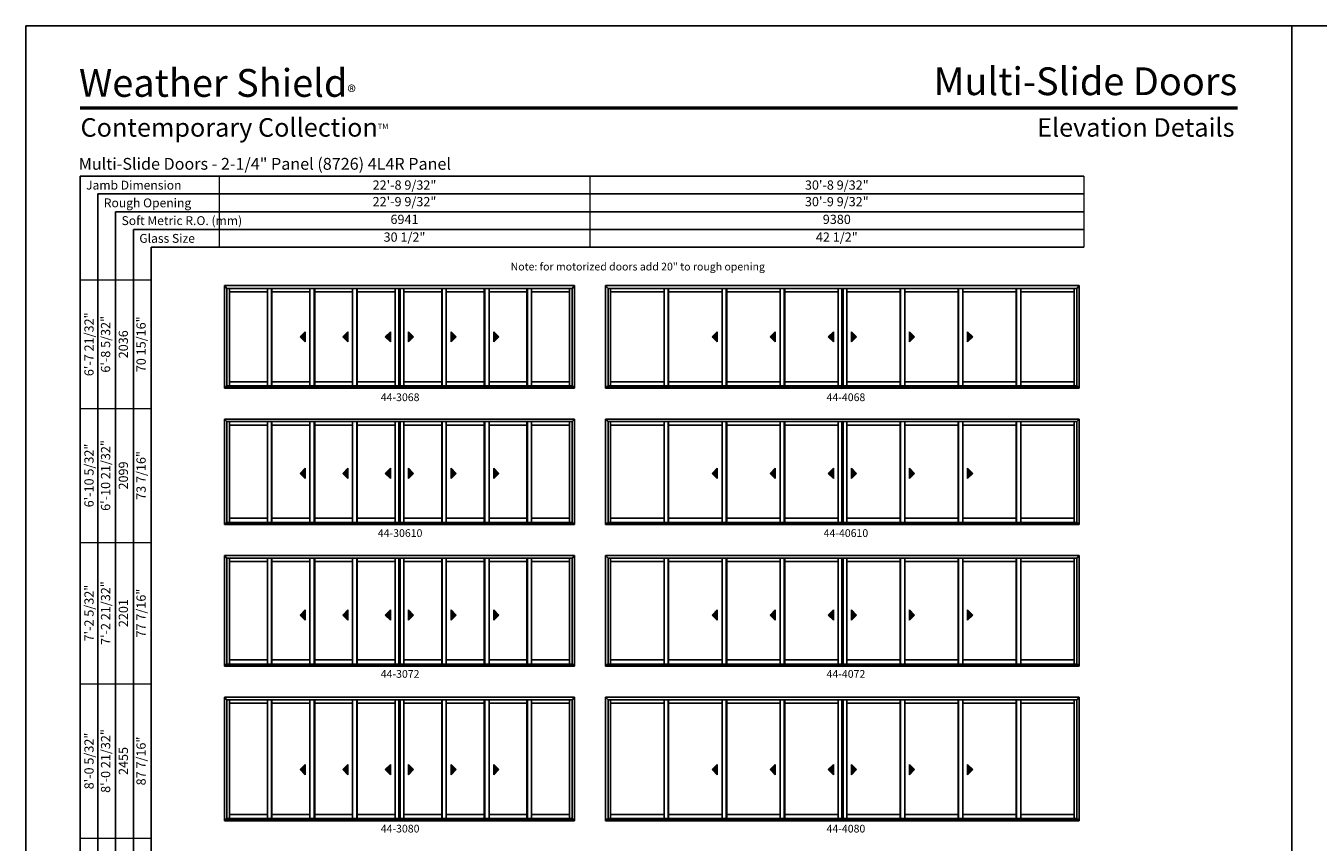
# Model space of a CAD drawing. Extents: x 2932 to 7852, y -3649 to -2365.
# Drawn here: x 2932 to 3937, y -3000 to -2365 of the extents above; entities that cross this region are included whole.
import ezdxf
from ezdxf.enums import TextEntityAlignment as Align

# ---------------------------------------------------------------- set-up
doc = ezdxf.new("R2010")
doc.units = 0
doc.header["$LTSCALE"] = 16
doc.header["$MEASUREMENT"] = 0
doc.layers.get('0').update_dxf_attribs({"linetype": 'CONTINUOUS'})
doc.layers.get('Defpoints').update_dxf_attribs({"color": 3, "linetype": 'CONTINUOUS'})
doc.styles.add('ARIAL', font='arial.ttf', dxfattribs={"height": 4})

# ---------------------------------------------------------------- blocks, each defined once
blk = doc.blocks.new('*T16')
at = {"layer": 'Defpoints', "color": 8, "linetype": 'ByBlock', "lineweight": 0, "transparency": 16777216}
for p, q in [((0, 0), (672, 0)), ((0, 0), (0, -55.2)), ((288, 0), (288, -55.2)), ((672, 0), (672, -55.2)), ((0, -13.8), (672, -13.8)), ((0, -27.6), (672, -27.6)), ((0, -41.4), (672, -41.4)), ((0, -55.2), (672, -55.2))]:
    blk.add_line(p, q, dxfattribs=at)
at = {"color": 0, "transparency": 16777216, "char_height": 7.2, "attachment_point": 5, "style": 'ARIAL'}
for s, insert, width in [('{\\A1;22\'-8 9/32"', (144, -6.9), 287.88), ('{\\A1;30\'-8 9/32"', (480, -6.9), 383.88), ('22\'-9 9/32"', (144, -20.7), 287.88), ('30\'-9 9/32"', (480, -20.7), 383.88), ('6941', (144, -34.5), 287.88), ('9380', (480, -34.5), 383.88), ('30 1/2"', (144, -48.3), 287.88), ('42 1/2"', (480, -48.3), 383.88)]:
    blk.add_mtext(s, dxfattribs=dict(at, insert=insert, width=width))
blk = doc.blocks.new('*T14')
at = {"color": 0, "linetype": 'ByBlock', "lineweight": -2, "transparency": 16777216}
blk.add_line((41.4, 0), (55.2, 0), dxfattribs=at)
at = {"layer": 'Defpoints', "color": 8, "linetype": 'ByBlock', "lineweight": 0, "transparency": 16777216}
for p, q in [((0, 0), (0, 818)), ((0, 818), (55.2, 818)), ((13.8, 0), (13.8, 818)), ((27.6, 0), (27.6, 818)), ((41.4, 0), (41.4, 818)), ((55.2, 0), (55.2, 818)), ((0, 718), (55.2, 718)), ((0, 614), (55.2, 614)), ((0, 504), (55.2, 504)), ((0, 384), (55.2, 384)), ((0, 260), (55.2, 260)), ((0, 130), (55.2, 130)), ((0, 0), (41.4, 0))]:
    blk.add_line(p, q, dxfattribs=at)
at = {"color": 0, "transparency": 16777216, "char_height": 7.2, "attachment_point": 5, "rotation": 90, "style": 'ARIAL'}
for s, insert, width in [('{\\A1;6\'-7 21/32"', (6.9, 768), 99.88), ('6\'-8 5/32"', (20.7, 768), 99.88), ('70 15/16"', (48.3, 768), 99.88), ('2036', (34.5, 768), 99.88), ('{\\A1;6\'-10 5/32"', (6.9, 666), 103.88), ('6\'-10 21/32"', (20.7, 666), 103.88), ('73 7/16"', (48.3, 666), 103.88), ('2099', (34.5, 666), 103.88), ('7\'-2 21/32"', (20.7, 559), 109.88), ('{\\A1;7\'-2 5/32"', (6.9, 559), 109.88), ('77 7/16"', (48.3, 559), 109.88), ('2201', (34.5, 559), 109.88), ('{\\A1;8\'-0 5/32"', (6.9, 444), 119.88), ('8\'-0 21/32"', (20.7, 444), 119.88), ('87 7/16"', (48.3, 444), 119.88), ('2455', (34.5, 444), 119.88), ('{\\A1;8\'-2 5/32"', (6.9, 322), 123.88), ('8\'-2 21/32"', (20.7, 322), 123.88), ('2506', (34.5, 322), 123.88), ('89 7/16"', (48.3, 322), 123.88), ('{\\A1;9\'-0 5/32"', (6.9, 195), 129.88), ('9\'-0 21/32"', (20.7, 195), 129.88), ('99 7/16"', (48.3, 195), 129.88), ('2760', (34.5, 195), 129.88), ('10\'-0 21/32"', (20.7, 65), 129.88), ('{\\A1;10\'-0 5/32"', (6.9, 65), 129.88), ('111 7/16"', (48.3, 65), 129.88), ('3065', (34.5, 65), 129.88)]:
    blk.add_mtext(s, dxfattribs=dict(at, insert=insert, width=width))

msp = doc.modelspace()

# ---------------------------------------------------------------- hatches: boundary and pattern name
for points in [[(3145.6, -2606.8), (3149.6, -2610.8), (3149.6, -2602.8)], [(3178.8, -2606.8), (3182.8, -2610.8), (3182.8, -2602.8)], [(3211.9, -2606.8), (3215.9, -2610.8), (3215.9, -2602.8)], [(3233.9, -2606.8), (3229.9, -2610.8), (3229.9, -2602.8)], [(3267, -2606.8), (3263, -2610.8), (3263, -2602.8)], [(3300.2, -2606.8), (3296.2, -2610.8), (3296.2, -2602.8)], [(3465.9, -2606.8), (3469.9, -2610.8), (3469.9, -2602.8)], [(3511, -2606.8), (3515, -2610.8), (3515, -2602.8)], [(3556.2, -2606.8), (3560.2, -2610.8), (3560.2, -2602.8)], [(3578.2, -2606.8), (3574.2, -2610.8), (3574.2, -2602.8)], [(3623.3, -2606.8), (3619.3, -2610.8), (3619.3, -2602.8)], [(3668.5, -2606.8), (3664.5, -2610.8), (3664.5, -2602.8)], [(3145.6, -2713), (3149.6, -2717), (3149.6, -2709)], [(3178.8, -2713), (3182.8, -2717), (3182.8, -2709)], [(3211.9, -2713), (3215.9, -2717), (3215.9, -2709)], [(3233.9, -2713), (3229.9, -2717), (3229.9, -2709)], [(3267, -2713), (3263, -2717), (3263, -2709)], [(3300.2, -2713), (3296.2, -2717), (3296.2, -2709)], [(3465.9, -2713), (3469.9, -2717), (3469.9, -2709)], [(3511, -2713), (3515, -2717), (3515, -2709)], [(3556.2, -2713), (3560.2, -2717), (3560.2, -2709)], [(3578.2, -2713), (3574.2, -2717), (3574.2, -2709)], [(3623.3, -2713), (3619.3, -2717), (3619.3, -2709)], [(3668.5, -2713), (3664.5, -2717), (3664.5, -2709)], [(3145.6, -2823.1), (3149.6, -2827.1), (3149.6, -2819.1)], [(3178.8, -2823.1), (3182.8, -2827.1), (3182.8, -2819.1)], [(3211.9, -2823.1), (3215.9, -2827.1), (3215.9, -2819.1)], [(3233.9, -2823.1), (3229.9, -2827.1), (3229.9, -2819.1)], [(3267, -2823.1), (3263, -2827.1), (3263, -2819.1)], [(3300.2, -2823.1), (3296.2, -2827.1), (3296.2, -2819.1)], [(3465.9, -2823.1), (3469.9, -2827.1), (3469.9, -2819.1)], [(3511, -2823.1), (3515, -2827.1), (3515, -2819.1)], [(3556.2, -2823.1), (3560.2, -2827.1), (3560.2, -2819.1)], [(3578.2, -2823.1), (3574.2, -2827.1), (3574.2, -2819.1)], [(3623.3, -2823.1), (3619.3, -2827.1), (3619.3, -2819.1)], [(3668.5, -2823.1), (3664.5, -2827.1), (3664.5, -2819.1)], [(3145.6, -2943.3), (3149.6, -2947.3), (3149.6, -2939.3)], [(3178.8, -2943.3), (3182.8, -2947.3), (3182.8, -2939.3)], [(3211.9, -2943.3), (3215.9, -2947.3), (3215.9, -2939.3)], [(3233.9, -2943.3), (3229.9, -2947.3), (3229.9, -2939.3)], [(3267, -2943.3), (3263, -2947.3), (3263, -2939.3)], [(3300.2, -2943.3), (3296.2, -2947.3), (3296.2, -2939.3)], [(3465.9, -2943.3), (3469.9, -2947.3), (3469.9, -2939.3)], [(3511, -2943.3), (3515, -2947.3), (3515, -2939.3)], [(3556.2, -2943.3), (3560.2, -2947.3), (3560.2, -2939.3)], [(3578.2, -2943.3), (3574.2, -2947.3), (3574.2, -2939.3)], [(3623.3, -2943.3), (3619.3, -2947.3), (3619.3, -2939.3)], [(3668.5, -2943.3), (3664.5, -2947.3), (3664.5, -2939.3)]]:
    msp.add_hatch(color=256).paths.add_polyline_path(points)

# ---------------------------------------------------------------- linework, layer by layer
for p, q in [((3754.8, -2481.9), (2974.7, -2481.9)), ((2974.7, -2481.9), (2974.7, -3380.6)), ((3754.8, -2495.7), (2988.5, -2495.7)), ((2988.5, -2495.7), (2988.5, -3380.6)), ((3754.8, -2509.5), (3002.3, -2509.5)), ((3002.3, -2509.5), (3002.3, -3380.6)), ((3754.8, -2523.3), (3016.1, -2523.3)), ((3016.1, -2523.3), (3016.1, -3380.6)), ((3754.8, -2537.1), (3029.9, -2537.1)), ((3029.9, -2537.1), (3029.9, -3380.6)), ((3086.8, -2567), (3359, -2567)), ((3086.8, -2567), (3086.8, -2646.7)), ((3088.8, -2569.1), (3086.8, -2567)), ((3357, -2569.1), (3088.8, -2569.1)), ((3088.8, -2569.1), (3088.8, -2645.4)), ((3090.7, -2569.1), (3090.7, -2644.9)), ((3120.2, -2644.9), (3120.2, -2569.1)), ((3123.5, -2644.9), (3123.5, -2569.1)), ((3123.8, -2644.9), (3123.8, -2569.1)), ((3153.3, -2644.9), (3153.3, -2569.1)), ((3156.6, -2644.9), (3156.6, -2569.1)), ((3157, -2644.9), (3157, -2569.1)), ((3186.5, -2644.9), (3186.5, -2569.1)), ((3189.7, -2644.9), (3189.7, -2569.1)), ((3190.1, -2644.9), (3190.1, -2569.1)), ((3219.6, -2644.9), (3219.6, -2569.1)), ((3222.4, -2644.9), (3222.4, -2569.1)), ((3223.4, -2644.9), (3223.4, -2569.1)), ((3226.2, -2644.9), (3226.2, -2569.1)), ((3255.7, -2644.9), (3255.7, -2569.1)), ((3256.1, -2644.9), (3256.1, -2569.1)), ((3259.3, -2644.9), (3259.3, -2569.1)), ((3288.8, -2644.9), (3288.8, -2569.1)), ((3289.2, -2644.9), (3289.2, -2569.1)), ((3292.5, -2644.9), (3292.5, -2569.1)), ((3322, -2644.9), (3322, -2569.1)), ((3322.3, -2644.9), (3322.3, -2569.1)), ((3325.6, -2644.9), (3325.6, -2569.1)), ((3355.1, -2569.1), (3355.1, -2644.9)), ((3357, -2569.1), (3359, -2567)), ((3357, -2569.1), (3357, -2645.4)), ((3359, -2567), (3359, -2646.7)), ((3383, -2567), (3751.3, -2567)), ((3383, -2567), (3383, -2646.7)), ((3385.1, -2569.1), (3383, -2567)), ((3749.3, -2569.1), (3385.1, -2569.1)), ((3385.1, -2569.1), (3385.1, -2645.4)), ((3387, -2569.1), (3387, -2644.9)), ((3428.5, -2644.9), (3428.5, -2569.1)), ((3431.8, -2644.9), (3431.8, -2569.1)), ((3432.1, -2644.9), (3432.1, -2569.1)), ((3473.6, -2644.9), (3473.6, -2569.1)), ((3476.9, -2644.9), (3476.9, -2569.1)), ((3477.3, -2644.9), (3477.3, -2569.1)), ((3518.8, -2644.9), (3518.8, -2569.1)), ((3522, -2644.9), (3522, -2569.1)), ((3522.4, -2644.9), (3522.4, -2569.1)), ((3563.9, -2644.9), (3563.9, -2569.1)), ((3566.7, -2644.9), (3566.7, -2569.1)), ((3567.7, -2644.9), (3567.7, -2569.1)), ((3570.5, -2644.9), (3570.5, -2569.1)), ((3612, -2644.9), (3612, -2569.1)), ((3612.4, -2644.9), (3612.4, -2569.1)), ((3615.6, -2644.9), (3615.6, -2569.1)), ((3657.1, -2644.9), (3657.1, -2569.1)), ((3657.5, -2644.9), (3657.5, -2569.1)), ((3660.7, -2644.9), (3660.7, -2569.1)), ((3702.2, -2644.9), (3702.2, -2569.1)), ((3702.6, -2644.9), (3702.6, -2569.1)), ((3705.9, -2644.9), (3705.9, -2569.1)), ((3747.4, -2569.1), (3747.4, -2644.9)), ((3749.3, -2569.1), (3751.3, -2567)), ((3749.3, -2569.1), (3749.3, -2645.4)), ((3751.3, -2567), (3751.3, -2646.7)), ((3120.2, -2571.7), (3090.7, -2571.7)), ((3153.3, -2571.7), (3123.8, -2571.7)), ((3186.5, -2571.7), (3157, -2571.7)), ((3219.6, -2571.7), (3190.1, -2571.7)), ((3226.2, -2571.7), (3255.7, -2571.7)), ((3259.3, -2571.7), (3288.8, -2571.7)), ((3292.5, -2571.7), (3322, -2571.7)), ((3325.6, -2571.7), (3355.1, -2571.7)), ((3428.5, -2571.7), (3387, -2571.7)), ((3473.6, -2571.7), (3432.1, -2571.7)), ((3518.8, -2571.7), (3477.3, -2571.7)), ((3563.9, -2571.7), (3522.4, -2571.7)), ((3570.5, -2571.7), (3612, -2571.7)), ((3615.6, -2571.7), (3657.1, -2571.7)), ((3660.7, -2571.7), (3702.2, -2571.7)), ((3705.9, -2571.7), (3747.4, -2571.7)), ((3149.6, -2602.8), (3145.6, -2606.8)), ((3145.6, -2606.8), (3149.6, -2610.8)), ((3149.6, -2610.8), (3149.6, -2602.8)), ((3182.8, -2602.8), (3178.8, -2606.8)), ((3178.8, -2606.8), (3182.8, -2610.8)), ((3182.8, -2610.8), (3182.8, -2602.8)), ((3215.9, -2602.8), (3211.9, -2606.8)), ((3211.9, -2606.8), (3215.9, -2610.8)), ((3215.9, -2610.8), (3215.9, -2602.8)), ((3229.9, -2610.8), (3229.9, -2602.8)), ((3229.9, -2602.8), (3233.9, -2606.8)), ((3233.9, -2606.8), (3229.9, -2610.8)), ((3263, -2610.8), (3263, -2602.8)), ((3263, -2602.8), (3267, -2606.8)), ((3267, -2606.8), (3263, -2610.8)), ((3296.2, -2610.8), (3296.2, -2602.8)), ((3296.2, -2602.8), (3300.2, -2606.8)), ((3300.2, -2606.8), (3296.2, -2610.8)), ((3469.9, -2602.8), (3465.9, -2606.8)), ((3465.9, -2606.8), (3469.9, -2610.8)), ((3469.9, -2610.8), (3469.9, -2602.8)), ((3515, -2602.8), (3511, -2606.8)), ((3511, -2606.8), (3515, -2610.8)), ((3515, -2610.8), (3515, -2602.8)), ((3560.2, -2602.8), (3556.2, -2606.8)), ((3556.2, -2606.8), (3560.2, -2610.8)), ((3560.2, -2610.8), (3560.2, -2602.8)), ((3574.2, -2610.8), (3574.2, -2602.8)), ((3574.2, -2602.8), (3578.2, -2606.8)), ((3578.2, -2606.8), (3574.2, -2610.8)), ((3619.3, -2610.8), (3619.3, -2602.8)), ((3619.3, -2602.8), (3623.3, -2606.8)), ((3623.3, -2606.8), (3619.3, -2610.8)), ((3664.5, -2610.8), (3664.5, -2602.8)), ((3664.5, -2602.8), (3668.5, -2606.8)), ((3668.5, -2606.8), (3664.5, -2610.8)), ((3086.8, -2645.4), (3359, -2645.4)), ((3086.8, -2646.7), (3359, -2646.7)), ((3357, -2644.9), (3088.8, -2644.9)), ((3120.2, -2641.7), (3090.7, -2641.7)), ((3153.3, -2641.7), (3123.8, -2641.7)), ((3186.5, -2641.7), (3157, -2641.7)), ((3219.6, -2641.7), (3190.1, -2641.7)), ((3226.2, -2641.7), (3255.7, -2641.7)), ((3259.3, -2641.7), (3288.8, -2641.7)), ((3292.5, -2641.7), (3322, -2641.7)), ((3325.6, -2641.7), (3355.1, -2641.7)), ((3383, -2645.4), (3751.3, -2645.4)), ((3383, -2646.7), (3751.3, -2646.7)), ((3749.3, -2644.9), (3385.1, -2644.9)), ((3428.5, -2641.7), (3387, -2641.7)), ((3473.6, -2641.7), (3432.1, -2641.7)), ((3518.8, -2641.7), (3477.3, -2641.7)), ((3563.9, -2641.7), (3522.4, -2641.7)), ((3570.5, -2641.7), (3612, -2641.7)), ((3615.6, -2641.7), (3657.1, -2641.7)), ((3660.7, -2641.7), (3702.2, -2641.7)), ((3705.9, -2641.7), (3747.4, -2641.7)), ((3086.8, -2670.7), (3359, -2670.7)), ((3086.8, -2670.7), (3086.8, -2752.8)), ((3088.8, -2672.7), (3086.8, -2670.7)), ((3357, -2672.7), (3359, -2670.7)), ((3359, -2670.7), (3359, -2752.8)), ((3383, -2670.7), (3751.3, -2670.7)), ((3383, -2670.7), (3383, -2752.8)), ((3385.1, -2672.7), (3383, -2670.7)), ((3749.3, -2672.7), (3751.3, -2670.7)), ((3751.3, -2670.7), (3751.3, -2752.8)), ((3357, -2672.7), (3088.8, -2672.7)), ((3088.8, -2672.7), (3088.8, -2751.6)), ((3090.7, -2672.7), (3090.7, -2751.1)), ((3120.2, -2675.4), (3090.7, -2675.4)), ((3120.2, -2751.1), (3120.2, -2672.7)), ((3123.5, -2751.1), (3123.5, -2672.7)), ((3123.8, -2751.1), (3123.8, -2672.7)), ((3153.3, -2675.4), (3123.8, -2675.4)), ((3153.3, -2751.1), (3153.3, -2672.7)), ((3156.6, -2751.1), (3156.6, -2672.7)), ((3157, -2751.1), (3157, -2672.7)), ((3186.5, -2675.4), (3157, -2675.4)), ((3186.5, -2751.1), (3186.5, -2672.7)), ((3189.7, -2751.1), (3189.7, -2672.7)), ((3190.1, -2751.1), (3190.1, -2672.7)), ((3219.6, -2675.4), (3190.1, -2675.4)), ((3219.6, -2751.1), (3219.6, -2672.7)), ((3222.4, -2751.1), (3222.4, -2672.7)), ((3223.4, -2751.1), (3223.4, -2672.7)), ((3226.2, -2751.1), (3226.2, -2672.7)), ((3226.2, -2675.4), (3255.7, -2675.4)), ((3255.7, -2751.1), (3255.7, -2672.7)), ((3256.1, -2751.1), (3256.1, -2672.7)), ((3259.3, -2751.1), (3259.3, -2672.7)), ((3259.3, -2675.4), (3288.8, -2675.4)), ((3288.8, -2751.1), (3288.8, -2672.7)), ((3289.2, -2751.1), (3289.2, -2672.7)), ((3292.5, -2751.1), (3292.5, -2672.7)), ((3292.5, -2675.4), (3322, -2675.4)), ((3322, -2751.1), (3322, -2672.7)), ((3322.3, -2751.1), (3322.3, -2672.7)), ((3325.6, -2751.1), (3325.6, -2672.7)), ((3325.6, -2675.4), (3355.1, -2675.4)), ((3355.1, -2672.7), (3355.1, -2751.1)), ((3357, -2672.7), (3357, -2751.6)), ((3749.3, -2672.7), (3385.1, -2672.7)), ((3385.1, -2672.7), (3385.1, -2751.6)), ((3387, -2672.7), (3387, -2751.1)), ((3428.5, -2675.4), (3387, -2675.4)), ((3428.5, -2751.1), (3428.5, -2672.7)), ((3431.8, -2751.1), (3431.8, -2672.7)), ((3432.1, -2751.1), (3432.1, -2672.7)), ((3473.6, -2675.4), (3432.1, -2675.4)), ((3473.6, -2751.1), (3473.6, -2672.7)), ((3476.9, -2751.1), (3476.9, -2672.7)), ((3477.3, -2751.1), (3477.3, -2672.7)), ((3518.8, -2675.4), (3477.3, -2675.4)), ((3518.8, -2751.1), (3518.8, -2672.7)), ((3522, -2751.1), (3522, -2672.7)), ((3522.4, -2751.1), (3522.4, -2672.7)), ((3563.9, -2675.4), (3522.4, -2675.4)), ((3563.9, -2751.1), (3563.9, -2672.7)), ((3566.7, -2751.1), (3566.7, -2672.7)), ((3567.7, -2751.1), (3567.7, -2672.7)), ((3570.5, -2751.1), (3570.5, -2672.7)), ((3570.5, -2675.4), (3612, -2675.4)), ((3612, -2751.1), (3612, -2672.7)), ((3612.4, -2751.1), (3612.4, -2672.7)), ((3615.6, -2751.1), (3615.6, -2672.7)), ((3615.6, -2675.4), (3657.1, -2675.4)), ((3657.1, -2751.1), (3657.1, -2672.7)), ((3657.5, -2751.1), (3657.5, -2672.7)), ((3660.7, -2751.1), (3660.7, -2672.7)), ((3660.7, -2675.4), (3702.2, -2675.4)), ((3702.2, -2751.1), (3702.2, -2672.7)), ((3702.6, -2751.1), (3702.6, -2672.7)), ((3705.9, -2751.1), (3705.9, -2672.7)), ((3705.9, -2675.4), (3747.4, -2675.4)), ((3747.4, -2672.7), (3747.4, -2751.1)), ((3749.3, -2672.7), (3749.3, -2751.6)), ((3149.6, -2709), (3145.6, -2713)), ((3149.6, -2717), (3149.6, -2709)), ((3182.8, -2709), (3178.8, -2713)), ((3182.8, -2717), (3182.8, -2709)), ((3215.9, -2709), (3211.9, -2713)), ((3215.9, -2717), (3215.9, -2709)), ((3229.9, -2717), (3229.9, -2709)), ((3229.9, -2709), (3233.9, -2713)), ((3263, -2717), (3263, -2709)), ((3263, -2709), (3267, -2713)), ((3296.2, -2717), (3296.2, -2709)), ((3296.2, -2709), (3300.2, -2713)), ((3469.9, -2709), (3465.9, -2713)), ((3469.9, -2717), (3469.9, -2709)), ((3515, -2709), (3511, -2713)), ((3515, -2717), (3515, -2709)), ((3560.2, -2709), (3556.2, -2713)), ((3560.2, -2717), (3560.2, -2709)), ((3574.2, -2717), (3574.2, -2709)), ((3574.2, -2709), (3578.2, -2713)), ((3619.3, -2717), (3619.3, -2709)), ((3619.3, -2709), (3623.3, -2713)), ((3664.5, -2717), (3664.5, -2709)), ((3664.5, -2709), (3668.5, -2713)), ((3145.6, -2713), (3149.6, -2717)), ((3178.8, -2713), (3182.8, -2717)), ((3211.9, -2713), (3215.9, -2717)), ((3233.9, -2713), (3229.9, -2717)), ((3267, -2713), (3263, -2717)), ((3300.2, -2713), (3296.2, -2717)), ((3465.9, -2713), (3469.9, -2717)), ((3511, -2713), (3515, -2717)), ((3556.2, -2713), (3560.2, -2717)), ((3578.2, -2713), (3574.2, -2717)), ((3623.3, -2713), (3619.3, -2717)), ((3668.5, -2713), (3664.5, -2717)), ((3086.8, -2751.6), (3359, -2751.6)), ((3357, -2751.1), (3088.8, -2751.1)), ((3120.2, -2747.8), (3090.7, -2747.8)), ((3153.3, -2747.8), (3123.8, -2747.8)), ((3186.5, -2747.8), (3157, -2747.8)), ((3219.6, -2747.8), (3190.1, -2747.8)), ((3226.2, -2747.8), (3255.7, -2747.8)), ((3259.3, -2747.8), (3288.8, -2747.8)), ((3292.5, -2747.8), (3322, -2747.8)), ((3325.6, -2747.8), (3355.1, -2747.8)), ((3383, -2751.6), (3751.3, -2751.6)), ((3749.3, -2751.1), (3385.1, -2751.1)), ((3428.5, -2747.8), (3387, -2747.8)), ((3473.6, -2747.8), (3432.1, -2747.8)), ((3518.8, -2747.8), (3477.3, -2747.8)), ((3563.9, -2747.8), (3522.4, -2747.8)), ((3570.5, -2747.8), (3612, -2747.8)), ((3615.6, -2747.8), (3657.1, -2747.8)), ((3660.7, -2747.8), (3702.2, -2747.8)), ((3705.9, -2747.8), (3747.4, -2747.8)), ((3086.8, -2752.8), (3359, -2752.8)), ((3383, -2752.8), (3751.3, -2752.8)), ((3086.8, -2776.8), (3359, -2776.8)), ((3086.8, -2776.8), (3086.8, -2863)), ((3088.8, -2778.9), (3086.8, -2776.8)), ((3357, -2778.9), (3088.8, -2778.9)), ((3088.8, -2778.9), (3088.8, -2861.7)), ((3090.7, -2778.9), (3090.7, -2861.2)), ((3120.2, -2781.6), (3090.7, -2781.6)), ((3120.2, -2861.2), (3120.2, -2778.9)), ((3123.5, -2861.2), (3123.5, -2778.9)), ((3123.8, -2861.2), (3123.8, -2778.9)), ((3153.3, -2781.6), (3123.8, -2781.6)), ((3153.3, -2861.2), (3153.3, -2778.9)), ((3156.6, -2861.2), (3156.6, -2778.9)), ((3157, -2861.2), (3157, -2778.9)), ((3186.5, -2781.6), (3157, -2781.6)), ((3186.5, -2861.2), (3186.5, -2778.9)), ((3189.7, -2861.2), (3189.7, -2778.9)), ((3190.1, -2861.2), (3190.1, -2778.9)), ((3219.6, -2781.6), (3190.1, -2781.6)), ((3219.6, -2861.2), (3219.6, -2778.9)), ((3222.4, -2861.2), (3222.4, -2778.9)), ((3223.4, -2861.2), (3223.4, -2778.9)), ((3226.2, -2861.2), (3226.2, -2778.9)), ((3226.2, -2781.6), (3255.7, -2781.6)), ((3255.7, -2861.2), (3255.7, -2778.9)), ((3256.1, -2861.2), (3256.1, -2778.9)), ((3259.3, -2861.2), (3259.3, -2778.9)), ((3259.3, -2781.6), (3288.8, -2781.6)), ((3288.8, -2861.2), (3288.8, -2778.9)), ((3289.2, -2861.2), (3289.2, -2778.9)), ((3292.5, -2861.2), (3292.5, -2778.9)), ((3292.5, -2781.6), (3322, -2781.6)), ((3322, -2861.2), (3322, -2778.9)), ((3322.3, -2861.2), (3322.3, -2778.9)), ((3325.6, -2861.2), (3325.6, -2778.9)), ((3325.6, -2781.6), (3355.1, -2781.6)), ((3355.1, -2778.9), (3355.1, -2861.2)), ((3357, -2778.9), (3359, -2776.8)), ((3357, -2778.9), (3357, -2861.7)), ((3359, -2776.8), (3359, -2863)), ((3383, -2776.8), (3751.3, -2776.8)), ((3383, -2776.8), (3383, -2863)), ((3385.1, -2778.9), (3383, -2776.8)), ((3749.3, -2778.9), (3385.1, -2778.9)), ((3385.1, -2778.9), (3385.1, -2861.7)), ((3387, -2778.9), (3387, -2861.2)), ((3428.5, -2781.6), (3387, -2781.6)), ((3428.5, -2861.2), (3428.5, -2778.9)), ((3431.8, -2861.2), (3431.8, -2778.9)), ((3432.1, -2861.2), (3432.1, -2778.9)), ((3473.6, -2781.6), (3432.1, -2781.6)), ((3473.6, -2861.2), (3473.6, -2778.9)), ((3476.9, -2861.2), (3476.9, -2778.9)), ((3477.3, -2861.2), (3477.3, -2778.9)), ((3518.8, -2781.6), (3477.3, -2781.6)), ((3518.8, -2861.2), (3518.8, -2778.9)), ((3522, -2861.2), (3522, -2778.9)), ((3522.4, -2861.2), (3522.4, -2778.9)), ((3563.9, -2781.6), (3522.4, -2781.6)), ((3563.9, -2861.2), (3563.9, -2778.9)), ((3566.7, -2861.2), (3566.7, -2778.9)), ((3567.7, -2861.2), (3567.7, -2778.9)), ((3570.5, -2861.2), (3570.5, -2778.9)), ((3570.5, -2781.6), (3612, -2781.6)), ((3612, -2861.2), (3612, -2778.9)), ((3612.4, -2861.2), (3612.4, -2778.9)), ((3615.6, -2861.2), (3615.6, -2778.9)), ((3615.6, -2781.6), (3657.1, -2781.6)), ((3657.1, -2861.2), (3657.1, -2778.9)), ((3657.5, -2861.2), (3657.5, -2778.9)), ((3660.7, -2861.2), (3660.7, -2778.9)), ((3660.7, -2781.6), (3702.2, -2781.6)), ((3702.2, -2861.2), (3702.2, -2778.9)), ((3702.6, -2861.2), (3702.6, -2778.9)), ((3705.9, -2861.2), (3705.9, -2778.9)), ((3705.9, -2781.6), (3747.4, -2781.6)), ((3747.4, -2778.9), (3747.4, -2861.2)), ((3749.3, -2778.9), (3751.3, -2776.8)), ((3749.3, -2778.9), (3749.3, -2861.7)), ((3751.3, -2776.8), (3751.3, -2863)), ((3149.6, -2819.1), (3145.6, -2823.1)), ((3149.6, -2827.1), (3149.6, -2819.1)), ((3182.8, -2819.1), (3178.8, -2823.1)), ((3182.8, -2827.1), (3182.8, -2819.1)), ((3215.9, -2819.1), (3211.9, -2823.1)), ((3215.9, -2827.1), (3215.9, -2819.1)), ((3229.9, -2827.1), (3229.9, -2819.1)), ((3229.9, -2819.1), (3233.9, -2823.1)), ((3263, -2827.1), (3263, -2819.1)), ((3263, -2819.1), (3267, -2823.1)), ((3296.2, -2827.1), (3296.2, -2819.1)), ((3296.2, -2819.1), (3300.2, -2823.1)), ((3469.9, -2819.1), (3465.9, -2823.1)), ((3469.9, -2827.1), (3469.9, -2819.1)), ((3515, -2819.1), (3511, -2823.1)), ((3515, -2827.1), (3515, -2819.1)), ((3560.2, -2819.1), (3556.2, -2823.1)), ((3560.2, -2827.1), (3560.2, -2819.1)), ((3574.2, -2827.1), (3574.2, -2819.1)), ((3574.2, -2819.1), (3578.2, -2823.1)), ((3619.3, -2827.1), (3619.3, -2819.1)), ((3619.3, -2819.1), (3623.3, -2823.1)), ((3664.5, -2827.1), (3664.5, -2819.1)), ((3664.5, -2819.1), (3668.5, -2823.1)), ((3145.6, -2823.1), (3149.6, -2827.1)), ((3178.8, -2823.1), (3182.8, -2827.1)), ((3211.9, -2823.1), (3215.9, -2827.1)), ((3233.9, -2823.1), (3229.9, -2827.1)), ((3267, -2823.1), (3263, -2827.1)), ((3300.2, -2823.1), (3296.2, -2827.1)), ((3465.9, -2823.1), (3469.9, -2827.1)), ((3511, -2823.1), (3515, -2827.1)), ((3556.2, -2823.1), (3560.2, -2827.1)), ((3578.2, -2823.1), (3574.2, -2827.1)), ((3623.3, -2823.1), (3619.3, -2827.1)), ((3668.5, -2823.1), (3664.5, -2827.1)), ((3086.8, -2861.7), (3359, -2861.7)), ((3357, -2861.2), (3088.8, -2861.2)), ((3120.2, -2858), (3090.7, -2858)), ((3153.3, -2858), (3123.8, -2858)), ((3186.5, -2858), (3157, -2858)), ((3219.6, -2858), (3190.1, -2858)), ((3226.2, -2858), (3255.7, -2858)), ((3259.3, -2858), (3288.8, -2858)), ((3292.5, -2858), (3322, -2858)), ((3325.6, -2858), (3355.1, -2858)), ((3383, -2861.7), (3751.3, -2861.7)), ((3749.3, -2861.2), (3385.1, -2861.2)), ((3428.5, -2858), (3387, -2858)), ((3473.6, -2858), (3432.1, -2858)), ((3518.8, -2858), (3477.3, -2858)), ((3563.9, -2858), (3522.4, -2858)), ((3570.5, -2858), (3612, -2858)), ((3615.6, -2858), (3657.1, -2858)), ((3660.7, -2858), (3702.2, -2858)), ((3705.9, -2858), (3747.4, -2858)), ((3086.8, -2863), (3359, -2863)), ((3383, -2863), (3751.3, -2863)), ((3086.8, -2887), (3359, -2887)), ((3086.8, -2887), (3086.8, -2983.2)), ((3088.8, -2889), (3086.8, -2887)), ((3357, -2889), (3088.8, -2889)), ((3088.8, -2889), (3088.8, -2981.9)), ((3090.7, -2889), (3090.7, -2981.4)), ((3120.2, -2891.7), (3090.7, -2891.7)), ((3120.2, -2981.4), (3120.2, -2889)), ((3123.5, -2981.4), (3123.5, -2889)), ((3123.8, -2981.4), (3123.8, -2889)), ((3153.3, -2891.7), (3123.8, -2891.7)), ((3153.3, -2981.4), (3153.3, -2889)), ((3156.6, -2981.4), (3156.6, -2889)), ((3157, -2981.4), (3157, -2889)), ((3186.5, -2891.7), (3157, -2891.7)), ((3186.5, -2981.4), (3186.5, -2889)), ((3189.7, -2981.4), (3189.7, -2889)), ((3190.1, -2981.4), (3190.1, -2889)), ((3219.6, -2891.7), (3190.1, -2891.7)), ((3219.6, -2981.4), (3219.6, -2889)), ((3222.4, -2981.4), (3222.4, -2889)), ((3223.4, -2981.4), (3223.4, -2889)), ((3226.2, -2981.4), (3226.2, -2889)), ((3226.2, -2891.7), (3255.7, -2891.7)), ((3255.7, -2981.4), (3255.7, -2889)), ((3256.1, -2981.4), (3256.1, -2889)), ((3259.3, -2981.4), (3259.3, -2889)), ((3259.3, -2891.7), (3288.8, -2891.7)), ((3288.8, -2981.4), (3288.8, -2889)), ((3289.2, -2981.4), (3289.2, -2889)), ((3292.5, -2981.4), (3292.5, -2889)), ((3292.5, -2891.7), (3322, -2891.7)), ((3322, -2981.4), (3322, -2889)), ((3322.3, -2981.4), (3322.3, -2889)), ((3325.6, -2981.4), (3325.6, -2889)), ((3325.6, -2891.7), (3355.1, -2891.7)), ((3355.1, -2889), (3355.1, -2981.4)), ((3357, -2889), (3359, -2887)), ((3357, -2889), (3357, -2981.9)), ((3359, -2887), (3359, -2983.2)), ((3383, -2887), (3751.3, -2887)), ((3383, -2887), (3383, -2983.2)), ((3385.1, -2889), (3383, -2887)), ((3749.3, -2889), (3385.1, -2889)), ((3385.1, -2889), (3385.1, -2981.9)), ((3387, -2889), (3387, -2981.4)), ((3428.5, -2891.7), (3387, -2891.7)), ((3428.5, -2981.4), (3428.5, -2889)), ((3431.8, -2981.4), (3431.8, -2889)), ((3432.1, -2981.4), (3432.1, -2889)), ((3473.6, -2891.7), (3432.1, -2891.7)), ((3473.6, -2981.4), (3473.6, -2889)), ((3476.9, -2981.4), (3476.9, -2889)), ((3477.3, -2981.4), (3477.3, -2889)), ((3518.8, -2891.7), (3477.3, -2891.7)), ((3518.8, -2981.4), (3518.8, -2889)), ((3522, -2981.4), (3522, -2889)), ((3522.4, -2981.4), (3522.4, -2889)), ((3563.9, -2891.7), (3522.4, -2891.7)), ((3563.9, -2981.4), (3563.9, -2889)), ((3566.7, -2981.4), (3566.7, -2889)), ((3567.7, -2981.4), (3567.7, -2889)), ((3570.5, -2981.4), (3570.5, -2889)), ((3570.5, -2891.7), (3612, -2891.7)), ((3612, -2981.4), (3612, -2889)), ((3612.4, -2981.4), (3612.4, -2889)), ((3615.6, -2981.4), (3615.6, -2889)), ((3615.6, -2891.7), (3657.1, -2891.7)), ((3657.1, -2981.4), (3657.1, -2889)), ((3657.5, -2981.4), (3657.5, -2889)), ((3660.7, -2981.4), (3660.7, -2889)), ((3660.7, -2891.7), (3702.2, -2891.7)), ((3702.2, -2981.4), (3702.2, -2889)), ((3702.6, -2981.4), (3702.6, -2889)), ((3705.9, -2981.4), (3705.9, -2889)), ((3705.9, -2891.7), (3747.4, -2891.7)), ((3747.4, -2889), (3747.4, -2981.4)), ((3749.3, -2889), (3751.3, -2887)), ((3749.3, -2889), (3749.3, -2981.9)), ((3751.3, -2887), (3751.3, -2983.2)), ((3149.6, -2939.3), (3145.6, -2943.3)), ((3149.6, -2947.3), (3149.6, -2939.3)), ((3182.8, -2939.3), (3178.8, -2943.3)), ((3182.8, -2947.3), (3182.8, -2939.3)), ((3215.9, -2939.3), (3211.9, -2943.3)), ((3215.9, -2947.3), (3215.9, -2939.3)), ((3229.9, -2947.3), (3229.9, -2939.3)), ((3229.9, -2939.3), (3233.9, -2943.3)), ((3263, -2947.3), (3263, -2939.3)), ((3263, -2939.3), (3267, -2943.3)), ((3296.2, -2947.3), (3296.2, -2939.3)), ((3296.2, -2939.3), (3300.2, -2943.3)), ((3469.9, -2939.3), (3465.9, -2943.3)), ((3469.9, -2947.3), (3469.9, -2939.3)), ((3515, -2939.3), (3511, -2943.3)), ((3515, -2947.3), (3515, -2939.3)), ((3560.2, -2939.3), (3556.2, -2943.3)), ((3560.2, -2947.3), (3560.2, -2939.3)), ((3574.2, -2947.3), (3574.2, -2939.3)), ((3574.2, -2939.3), (3578.2, -2943.3)), ((3619.3, -2947.3), (3619.3, -2939.3)), ((3619.3, -2939.3), (3623.3, -2943.3)), ((3664.5, -2947.3), (3664.5, -2939.3)), ((3664.5, -2939.3), (3668.5, -2943.3)), ((3145.6, -2943.3), (3149.6, -2947.3)), ((3178.8, -2943.3), (3182.8, -2947.3)), ((3211.9, -2943.3), (3215.9, -2947.3)), ((3233.9, -2943.3), (3229.9, -2947.3)), ((3267, -2943.3), (3263, -2947.3)), ((3300.2, -2943.3), (3296.2, -2947.3)), ((3465.9, -2943.3), (3469.9, -2947.3)), ((3511, -2943.3), (3515, -2947.3)), ((3556.2, -2943.3), (3560.2, -2947.3)), ((3578.2, -2943.3), (3574.2, -2947.3)), ((3623.3, -2943.3), (3619.3, -2947.3)), ((3668.5, -2943.3), (3664.5, -2947.3)), ((3086.8, -2981.9), (3359, -2981.9)), ((3086.8, -2983.2), (3359, -2983.2)), ((3357, -2981.4), (3088.8, -2981.4)), ((3120.2, -2978.2), (3090.7, -2978.2)), ((3153.3, -2978.2), (3123.8, -2978.2)), ((3186.5, -2978.2), (3157, -2978.2)), ((3219.6, -2978.2), (3190.1, -2978.2)), ((3226.2, -2978.2), (3255.7, -2978.2)), ((3259.3, -2978.2), (3288.8, -2978.2)), ((3292.5, -2978.2), (3322, -2978.2)), ((3325.6, -2978.2), (3355.1, -2978.2)), ((3383, -2981.9), (3751.3, -2981.9)), ((3383, -2983.2), (3751.3, -2983.2)), ((3749.3, -2981.4), (3385.1, -2981.4)), ((3428.5, -2978.2), (3387, -2978.2)), ((3473.6, -2978.2), (3432.1, -2978.2)), ((3518.8, -2978.2), (3477.3, -2978.2)), ((3563.9, -2978.2), (3522.4, -2978.2)), ((3570.5, -2978.2), (3612, -2978.2)), ((3615.6, -2978.2), (3657.1, -2978.2)), ((3660.7, -2978.2), (3702.2, -2978.2)), ((3705.9, -2978.2), (3747.4, -2978.2))]:
    msp.add_line(p, q)
for points in [[(2932.5, -3649), (3916.5, -3649), (3916.5, -2365), (2932.5, -2365)], [(3916.5, -3649), (4900.5, -3649), (4900.5, -2365), (3916.5, -2365)]]:
    msp.add_lwpolyline(points, close=True)
at = {"const_width": 2.7}
msp.add_lwpolyline([(2974.7, -2428.9), (3874.3, -2428.9)], dxfattribs=at)

# ---------------------------------------------------------------- block references
for name, p in [('*T16', (3082.8, -2481.9)), ('*T14', (2974.7, -3380.6))]:
    msp.add_blockref(name, p)

# ---------------------------------------------------------------- texts
at = {"style": 'ARIAL'}
for s, height, p in [('Multi-Slide Doors - 2-1/4" Panel (8726) 4L4R Panel', 9.2, (2973.6, -2476.9)), ('Jamb Dimension', 6.9, (2979.3, -2492.3)), ('Rough Opening', 6.9, (2993.1, -2506.1)), ('Soft Metric R.O. (mm)', 6.9, (3006.9, -2519.9)), ('Glass Size', 6.9, (3020.7, -2533.7))]:
    msp.add_text(s, height=height, dxfattribs=at).set_placement(p)
for s, p in [('44-3068', (3223.4, -2656.8)), ('44-4068', (3569.9, -2656.8)), ('44-30610', (3223.4, -2762.4)), ('44-40610', (3569.9, -2762.4)), ('44-3072', (3223.4, -2871.9)), ('44-4072', (3569.9, -2871.9)), ('44-3080', (3223.4, -2992.2)), ('44-4080', (3569.9, -2992.2))]:
    msp.add_text(s, height=6, dxfattribs=at).set_placement(p, align=Align.CENTER)
for s, insert, char_height, width, attachment_point in [('\\A1;Weather Shield{\\H0.46667x;\\S^ ®;}', (2973.8, -2397.3), 21.6, 228.583, 1), ('Multi-Slide Doors', (3874.1, -2397.3), 21.6, 386.533, 3), ('\\A1;Contemporary Collection{\\H0.29167x;\\STM^ ;}', (2975, -2436.8), 14.4, 252.022, 1), ('Elevation Details', (3871.9, -2436.8), 14.4, 207.726, 3), ('Note: for motorized doors add 20" to rough opening', (3408.1, -2549.2), 6, 199.623, 2)]:
    msp.add_mtext(s, dxfattribs=dict(at, insert=insert, char_height=char_height, width=width, attachment_point=attachment_point))

doc.saveas('drawing.dxf')
